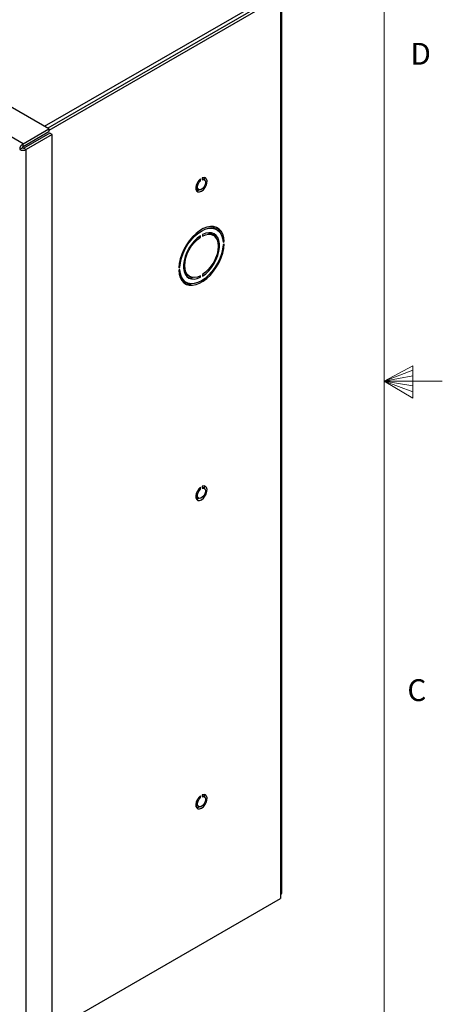
# Model space of a CAD drawing. Units: inches. Extents: x 0.3 to 21.8, y 0.2 to 16.9.
# Drawn here: x 20 to 21.8, y 5.9 to 10.1 of the extents above; entities that cross this region are included whole.
import ezdxf

# ---------------------------------------------------------------- set-up
doc = ezdxf.new("R2010")
doc.units = ezdxf.units.IN
doc.header["$MEASUREMENT"] = 0
doc.styles.add('SLDTEXTSTYLE0', font='TXT', dxfattribs={"width": 0.75})

msp = doc.modelspace()

# ---------------------------------------------------------------- linework, layer by layer
at = {"color": 7, "linetype": 'Continuous', "lineweight": 18}
for p, q in [((21.5229, 0.4106), (21.5229, 16.6606)), ((21.5229, 8.5356), (21.6469, 8.6011)), ((21.6469, 8.6011), (21.6469, 8.4623)), ((21.6469, 8.5827), (21.5229, 8.5356)), ((21.6469, 8.5587), (21.5229, 8.5356)), ((21.6469, 8.5164), (21.5229, 8.5356)), ((21.6469, 8.4896), (21.5229, 8.5356)), ((21.6469, 8.4623), (21.5229, 8.5356)), ((21.5229, 8.5356), (21.7729, 8.5356))]:
    msp.add_line(p, q, dxfattribs=at)
at = {"color": 7, "linetype": 'Continuous', "lineweight": 25}
for p, q in [((20.082, 9.6215), (17.5398, 11.0891)), ((19.9707, 9.5572), (17.4284, 11.0248)), ((21.0667, 10.1952), (20.0774, 9.6242)), ((21.0773, 10.1891), (20.082, 9.6146)), ((21.0773, 10.1728), (21.0773, 6.3269)), ((21.0831, 6.335), (21.0831, 10.1809)), ((19.9707, 9.5572), (20.082, 9.6215)), ((20.082, 9.6215), (20.082, 9.6092)), ((19.9707, 9.545), (20.082, 9.6092)), ((20.0856, 9.6031), (19.9742, 9.5388)), ((20.0962, 9.597), (19.9848, 9.5327)), ((20.0962, 9.597), (20.0856, 9.6031)), ((20.0962, 5.698), (20.0962, 9.597)), ((19.9671, 9.5388), (19.9565, 9.5327)), ((19.9707, 9.545), (19.9707, 9.5572)), ((19.9742, 9.5388), (19.9848, 9.5327)), ((19.9848, 5.6337), (19.9848, 9.5327)), ((20.7343, 9.3982), (20.7343, 9.4065)), ((20.7414, 9.4106), (20.7414, 9.4023)), ((20.75, 9.4019), (20.7414, 9.4069)), ((20.7151, 9.3658), (20.7135, 9.3669)), ((20.7151, 9.3658), (20.7257, 9.3596)), ((20.7173, 9.3645), (20.7173, 9.3555)), ((20.7202, 9.3559), (20.7202, 9.3628)), ((20.7287, 9.4015), (20.7343, 9.3982)), ((20.8034, 9.1881), (20.7928, 9.1942)), ((20.7286, 9.1579), (20.7334, 9.155)), ((20.7334, 9.155), (20.7334, 9.1612)), ((20.7423, 9.1663), (20.7423, 9.1601)), ((20.7888, 9.1628), (20.7782, 9.1689)), ((20.83, 9.1395), (20.8358, 9.1362)), ((20.8305, 9.1331), (20.8358, 9.1362)), ((20.8358, 9.126), (20.8305, 9.1229)), ((20.6399, 9.0231), (20.6452, 9.0262)), ((20.6403, 9.029), (20.6452, 9.0262)), ((20.6452, 9.016), (20.6399, 9.0129)), ((20.6763, 8.9924), (20.6869, 8.9863)), ((20.7275, 8.9863), (20.7334, 8.9828)), ((20.7334, 8.9828), (20.7334, 8.989)), ((20.7423, 8.9941), (20.7423, 8.9879)), ((20.6484, 8.9766), (20.6521, 8.9745)), ((20.6521, 8.9745), (20.6521, 8.9701)), ((20.6521, 8.9745), (20.6522, 8.9745)), ((20.6617, 8.9671), (20.6723, 8.961)), ((20.6698, 8.9558), (20.6698, 8.9624)), ((20.7287, 8.0746), (20.7343, 8.0713)), ((20.7343, 8.0713), (20.7343, 8.0796)), ((20.7414, 8.0837), (20.7414, 8.0754)), ((20.75, 8.075), (20.7414, 8.08)), ((20.7151, 8.0389), (20.7135, 8.04)), ((20.7151, 8.0389), (20.7257, 8.0328)), ((20.7173, 8.0376), (20.7173, 8.0287)), ((20.7202, 8.0291), (20.7202, 8.0359)), ((20.7287, 6.7477), (20.7343, 6.7444)), ((20.7343, 6.7444), (20.7343, 6.7527)), ((20.7414, 6.7568), (20.7414, 6.7485)), ((20.75, 6.7481), (20.7414, 6.7531)), ((20.7151, 6.712), (20.7135, 6.7131)), ((20.7151, 6.712), (20.7257, 6.7059)), ((20.0962, 5.7442), (21.0773, 6.3105)), ((21.0773, 6.3269), (21.0773, 6.3105))]:
    msp.add_line(p, q, dxfattribs=at)
at = {"color": 8, "linetype": 'Continuous', "lineweight": 25}
msp.add_line((20.0629, 9.6325), (21.0221, 10.1862), dxfattribs=at)
at = {"color": 7, "linetype": 'Continuous', "lineweight": 25, "flags": 128}
for points in [[(20.7343, 9.4065), (20.7266, 9.3992), (20.7202, 9.3899), (20.7157, 9.3796), (20.7136, 9.3694), (20.7142, 9.3605), (20.7174, 9.3538), (20.7228, 9.35), (20.7299, 9.3496), (20.7378, 9.3527), (20.7458, 9.3588), (20.7529, 9.3673), (20.7583, 9.3774), (20.7615, 9.3877), (20.762, 9.3973), (20.76, 9.4051), (20.7555, 9.4103), (20.749, 9.4121), (20.7414, 9.4106)], [(20.7414, 9.4023), (20.7475, 9.4028), (20.7522, 9.4), (20.7548, 9.3943), (20.7547, 9.3865), (20.7521, 9.3779), (20.7474, 9.3697), (20.7412, 9.3632), (20.7345, 9.3593), (20.7283, 9.3587), (20.7235, 9.3614), (20.721, 9.367), (20.7209, 9.3748), (20.7234, 9.3834), (20.7281, 9.3916), (20.7343, 9.3982)], [(20.8358, 9.1362), (20.8338, 9.1531), (20.8294, 9.1679), (20.8226, 9.1804), (20.8136, 9.1901), (20.8027, 9.1969), (20.7901, 9.2005), (20.7762, 9.2009), (20.7612, 9.198), (20.7457, 9.1919), (20.73, 9.1828), (20.7145, 9.171), (20.6995, 9.1566), (20.6856, 9.1402), (20.673, 9.122), (20.6621, 9.1027), (20.6531, 9.0826), (20.6463, 9.0623), (20.6419, 9.0423), (20.6399, 9.0231)], [(20.6452, 9.0262), (20.6473, 9.0453), (20.6519, 9.0653), (20.6591, 9.0855), (20.6684, 9.1055), (20.6798, 9.1245), (20.6928, 9.1421), (20.7071, 9.1578), (20.7222, 9.1711), (20.7378, 9.1816), (20.7535, 9.1891), (20.7686, 9.1933), (20.7829, 9.1941), (20.7959, 9.1916), (20.8073, 9.1856), (20.8166, 9.1765), (20.8237, 9.1645), (20.8284, 9.1499), (20.8305, 9.1331)], [(20.7334, 9.1612), (20.7198, 9.151), (20.7068, 9.1384), (20.6947, 9.1238), (20.684, 9.1076), (20.675, 9.0904), (20.668, 9.0727), (20.6632, 9.0551), (20.6608, 9.038), (20.6608, 9.0221), (20.6632, 9.0079), (20.668, 8.9958), (20.675, 8.9862), (20.684, 8.9793), (20.6947, 8.9755), (20.7068, 8.9748), (20.7198, 8.9773), (20.7334, 8.9828)], [(20.7334, 8.989), (20.72, 8.9837), (20.7072, 8.9816), (20.6956, 8.9828), (20.6854, 8.9873), (20.677, 8.9948), (20.6709, 9.0052), (20.6671, 9.0181), (20.6658, 9.033), (20.6671, 9.0493), (20.6709, 9.0665), (20.677, 9.0841), (20.6854, 9.1013), (20.6956, 9.1175), (20.7072, 9.1322), (20.72, 9.1449), (20.7334, 9.155)], [(20.7423, 8.9879), (20.7559, 8.9981), (20.7689, 9.0107), (20.781, 9.0253), (20.7917, 9.0415), (20.8006, 9.0587), (20.8076, 9.0764), (20.8124, 9.094), (20.8149, 9.1111), (20.8149, 9.127), (20.8124, 9.1412), (20.8076, 9.1533), (20.8006, 9.1629), (20.7917, 9.1698), (20.781, 9.1736), (20.7689, 9.1743), (20.7559, 9.1718), (20.7423, 9.1663)], [(20.7423, 9.1601), (20.7557, 9.1655), (20.7685, 9.1675), (20.7801, 9.1663), (20.7903, 9.1618), (20.7987, 9.1543), (20.8048, 9.1439), (20.8086, 9.131), (20.8099, 9.1161), (20.8086, 9.0998), (20.8048, 9.0826), (20.7987, 9.065), (20.7903, 9.0479), (20.7801, 9.0316), (20.7685, 9.0169), (20.7557, 9.0042), (20.7423, 8.9941)], [(20.7631, 9.1735), (20.7695, 9.1724), (20.7782, 9.1689)], [(20.6399, 9.0129), (20.6419, 8.996), (20.6463, 8.9812), (20.6531, 8.9687), (20.6621, 8.959), (20.673, 8.9522), (20.6856, 8.9486), (20.6995, 8.9482), (20.7145, 8.9511), (20.73, 8.9572), (20.7457, 8.9663), (20.7612, 8.9781), (20.7762, 8.9925), (20.7901, 9.0089), (20.8027, 9.0271), (20.8136, 9.0465), (20.8226, 9.0665), (20.8294, 9.0868), (20.8338, 9.1068), (20.8358, 9.126)], [(20.8305, 9.1229), (20.8284, 9.1038), (20.8237, 9.0838), (20.8166, 9.0636), (20.8073, 9.0437), (20.7959, 9.0246), (20.7829, 9.007), (20.7686, 8.9913), (20.7535, 8.978), (20.7378, 8.9675), (20.7222, 8.96), (20.7071, 8.9558), (20.6928, 8.955), (20.6798, 8.9576), (20.6684, 8.9635), (20.6591, 8.9726), (20.6519, 8.9846), (20.6473, 8.9992), (20.6452, 9.016)], [(20.7343, 8.0796), (20.7266, 8.0723), (20.7202, 8.063), (20.7157, 8.0527), (20.7136, 8.0425), (20.7142, 8.0336), (20.7174, 8.0269), (20.7228, 8.0231), (20.7299, 8.0228), (20.7378, 8.0258), (20.7458, 8.0319), (20.7529, 8.0405), (20.7583, 8.0505), (20.7615, 8.0609), (20.762, 8.0705), (20.76, 8.0783), (20.7555, 8.0834), (20.749, 8.0853), (20.7414, 8.0837)], [(20.7414, 8.0754), (20.7475, 8.0759), (20.7522, 8.0731), (20.7548, 8.0674), (20.7547, 8.0597), (20.7521, 8.051), (20.7474, 8.0428), (20.7412, 8.0363), (20.7345, 8.0324), (20.7283, 8.0318), (20.7235, 8.0345), (20.721, 8.0402), (20.7209, 8.0479), (20.7234, 8.0565), (20.7281, 8.0647), (20.7343, 8.0713)], [(20.7343, 6.7527), (20.7266, 6.7454), (20.7202, 6.7361), (20.7157, 6.7258), (20.7136, 6.7156), (20.7142, 6.7067), (20.7174, 6.7), (20.7228, 6.6963), (20.7299, 6.6959), (20.7378, 6.6989), (20.7458, 6.7051), (20.7529, 6.7136), (20.7583, 6.7236), (20.7615, 6.734), (20.762, 6.7436), (20.76, 6.7514), (20.7555, 6.7565), (20.749, 6.7584), (20.7414, 6.7568)], [(20.7414, 6.7485), (20.7475, 6.7491), (20.7522, 6.7462), (20.7548, 6.7405), (20.7547, 6.7328), (20.7521, 6.7241), (20.7474, 6.7159), (20.7412, 6.7094), (20.7345, 6.7055), (20.7283, 6.7049), (20.7235, 6.7076), (20.721, 6.7133), (20.7209, 6.721), (20.7234, 6.7296), (20.7281, 6.7378), (20.7343, 6.7444)]]:
    msp.add_lwpolyline(points, dxfattribs=at)
at = {"color": 7, "linetype": 'Continuous', "lineweight": 25}
for centre, radius, start, end in [((19.9872, 9.5313), 0.0307, 122.6055, 177.3945), ((19.9707, 9.56), 0.0307, 242.6097, 297.3903), ((19.9748, 9.5385), 0.00768, 122.6055, 177.3945), ((19.9707, 9.5457), 0.00769, 242.6097, 297.3903), ((20.7297, 9.4017), 0.0219, 357.6065, 28.6317), ((20.7153, 9.3785), 0.023, 272.1619, 301.6107), ((20.7695, 9.1527), 0.0476, 60.6409, 87.3988), ((20.7664, 9.1534), 0.0563, 20.1383, 51.2525), ((20.7578, 9.1378), 0.0449, 18.4605, 49.4303), ((20.6855, 9.0076), 0.047, 212.4235, 239.5475), ((20.6945, 9.0236), 0.0361, 214.3647, 239.6511), ((20.6931, 9.0263), 0.0455, 250.789, 281.3309), ((20.6839, 9.0112), 0.0571, 248.9932, 279.6267), ((20.7297, 8.0748), 0.0219, 357.6062, 28.6317), ((20.7153, 8.0516), 0.023, 272.1619, 301.611), ((20.7297, 6.7479), 0.0219, 357.6067, 28.6317), ((20.7153, 6.7247), 0.023, 272.1618, 301.6105), ((21.0731, 6.336), 0.0101, 294.3747, 354.3052)]:
    msp.add_arc(centre, radius, start, end, dxfattribs=at)

# ---------------------------------------------------------------- texts
at = {"color": 7, "linetype": 'Continuous', "lineweight": 0, "char_height": 0.0938, "attachment_point": 1, "style": 'SLDTEXTSTYLE0'}
for s, insert in [('D', (21.6359, 9.9909)), ('C', (21.6227, 7.2537))]:
    msp.add_mtext(s, dxfattribs=dict(at, insert=insert))

doc.saveas('drawing.dxf')
